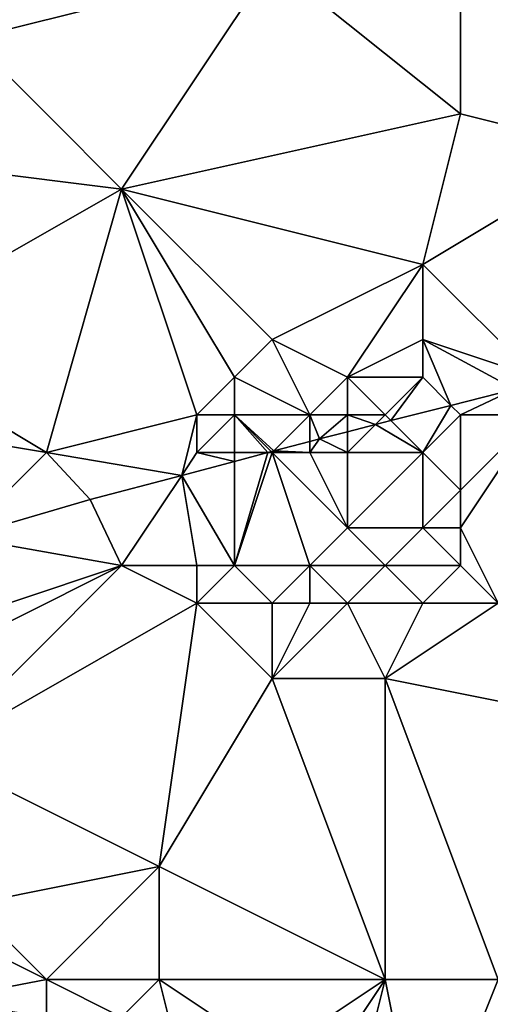
# Model space of a CAD drawing. Units: metres. Extents: x 72500 to 73125, y 357500 to 358000.
# Drawn here: x 72942 to 72955, y 357750 to 357776 of the extents above; entities that cross this region are included whole.
import ezdxf

# ---------------------------------------------------------------- set-up
doc = ezdxf.new("R2010")
doc.units = ezdxf.units.M
doc.layers.add('Terrain', color=15, linetype='Continuous')

msp = doc.modelspace()

# ---------------------------------------------------------------- linework, layer by layer
at = {"layer": 'Terrain'}
for points in [[(72941, 357776, 545.94), (72949, 357778, 546.04), (72942, 357779, 546.63), (72941, 357776, 545.94)], [(72941, 357776, 545.94), (72945, 357772, 545.01), (72949, 357778, 546.04), (72941, 357776, 545.94)], [(72945, 357772, 545.01), (72954, 357774, 544.86), (72949, 357778, 546.04), (72945, 357772, 545.01)], [(72949, 357778, 546.04), (72954, 357774, 544.86), (72954, 357778, 545.88), (72949, 357778, 546.04)], [(72954, 357778, 545.88), (72954, 357774, 544.86), (72958, 357773, 544.4), (72954, 357778, 545.88)], [(72960, 357778, 545.44), (72954, 357778, 545.88), (72958, 357773, 544.4), (72960, 357778, 545.44)], [(72937, 357773, 545.63), (72945, 357772, 545.01), (72941, 357776, 545.94), (72937, 357773, 545.63)], [(72945, 357772, 545.01), (72953, 357770, 543.95), (72954, 357774, 544.86), (72945, 357772, 545.01)], [(72954, 357774, 544.86), (72953, 357770, 543.95), (72958, 357773, 544.4), (72954, 357774, 544.86)], [(72937, 357773, 545.63), (72938, 357768, 544.72), (72945, 357772, 545.01), (72937, 357773, 545.63)], [(72958, 357773, 544.4), (72953, 357770, 543.95), (72956, 357767, 543.35), (72958, 357773, 544.4)], [(72945, 357772, 545.01), (72938, 357768, 544.72), (72943, 357765, 543.61), (72945, 357772, 545.01)], [(72945, 357772, 545.01), (72943, 357765, 543.61), (72947, 357766, 543.63), (72945, 357772, 545.01)], [(72945, 357772, 545.01), (72947, 357766, 543.63), (72948, 357767, 543.75), (72945, 357772, 545.01)], [(72945, 357772, 545.01), (72948, 357767, 543.75), (72949, 357768, 543.84), (72945, 357772, 545.01)], [(72945, 357772, 545.01), (72949, 357768, 543.84), (72953, 357770, 543.95), (72945, 357772, 545.01)], [(72953, 357770, 543.95), (72949, 357768, 543.84), (72951, 357767, 543.66), (72953, 357770, 543.95)], [(72953, 357770, 543.95), (72951, 357767, 543.66), (72953, 357768, 543.57), (72953, 357770, 543.95)], [(72953, 357770, 543.95), (72953, 357768, 543.57), (72956, 357767, 543.35), (72953, 357770, 543.95)], [(72937, 357766, 544.52), (72943, 357765, 543.61), (72938, 357768, 544.72), (72937, 357766, 544.52)], [(72948, 357767, 543.75), (72950, 357766, 543.61), (72949, 357768, 543.84), (72948, 357767, 543.75)], [(72949, 357768, 543.84), (72950, 357766, 543.61), (72951, 357767, 543.66), (72949, 357768, 543.84)], [(72953, 357768, 543.57), (72951, 357767, 543.66), (72953, 357767, 543.49), (72953, 357768, 543.57)], [(72953, 357768, 543.57), (72953, 357767, 543.49), (72953.746, 357766.254, 543.708), (72953, 357768, 543.57)], [(72953, 357768, 543.57), (72953.746, 357766.254, 543.708), (72955.444, 357766.687, 543.709), (72953, 357768, 543.57)], [(72953, 357768, 543.57), (72955.444, 357766.687, 543.709), (72956, 357767, 543.35), (72953, 357768, 543.57)], [(72948, 357767, 543.75), (72947, 357766, 543.63), (72948, 357766, 543.61), (72948, 357767, 543.75)], [(72948, 357767, 543.75), (72948, 357766, 543.61), (72950, 357766, 543.61), (72948, 357767, 543.75)], [(72951, 357767, 543.66), (72950, 357766, 543.61), (72951, 357766, 543.57), (72951, 357767, 543.66)], [(72951, 357767, 543.66), (72951, 357766, 543.57), (72952, 357766, 543.49), (72951, 357767, 543.66)], [(72951, 357767, 543.66), (72952, 357766, 543.49), (72953, 357767, 543.49), (72951, 357767, 543.66)], [(72953, 357767, 543.49), (72952, 357766, 543.49), (72952.152, 357765.848, 543.706), (72953, 357767, 543.49)], [(72953, 357767, 543.49), (72952.152, 357765.848, 543.706), (72953.746, 357766.254, 543.708), (72953, 357767, 543.49)], [(72954, 357766, 543.29), (72955.444, 357766.687, 543.709), (72953.746, 357766.254, 543.708), (72954, 357766, 543.29)], [(72954, 357766, 543.29), (72956, 357766, 543.1), (72955.444, 357766.687, 543.709), (72954, 357766, 543.29)], [(72953, 357765, 543.13), (72953.746, 357766.254, 543.708), (72952.152, 357765.848, 543.706), (72953, 357765, 543.13)], [(72954, 357766, 543.29), (72953.746, 357766.254, 543.708), (72953, 357765, 543.13), (72954, 357766, 543.29)], [(72937, 357766, 544.52), (72940.749, 357762.749, 543.923), (72943, 357765, 543.61), (72937, 357766, 544.52)], [(72947, 357766, 543.63), (72943, 357765, 543.61), (72946.596, 357764.394, 543.817), (72947, 357766, 543.63)], [(72947, 357766, 543.63), (72946.596, 357764.394, 543.817), (72947, 357765, 543.38), (72947, 357766, 543.63)], [(72947, 357766, 543.63), (72947, 357765, 543.38), (72948, 357766, 543.61), (72947, 357766, 543.63)], [(72948, 357766, 543.61), (72947, 357765, 543.38), (72948, 357765, 543.37), (72948, 357766, 543.61)], [(72948, 357766, 543.61), (72948.88, 357765, 543.747), (72948.975, 357765.025, 543.744), (72948, 357766, 543.61)], [(72948, 357766, 543.61), (72948.975, 357765.025, 543.744), (72949.043, 357765.043, 543.742), (72948, 357766, 543.61)], [(72948, 357766, 543.61), (72949.043, 357765.043, 543.742), (72950, 357766, 543.61), (72948, 357766, 543.61)], [(72948, 357766, 543.61), (72948, 357765, 543.37), (72948.88, 357765, 543.747), (72948, 357766, 543.61)], [(72950, 357766, 543.61), (72949.043, 357765.043, 543.742), (72950, 357765.297, 543.713), (72950, 357766, 543.61)], [(72950, 357766, 543.61), (72950, 357765.297, 543.713), (72950.256, 357765.365, 543.705), (72950, 357766, 543.61)], [(72950, 357766, 543.61), (72950.256, 357765.365, 543.705), (72951, 357766, 543.57), (72950, 357766, 543.61)], [(72951, 357766, 543.57), (72950.256, 357765.365, 543.705), (72951, 357765.555, 543.706), (72951, 357766, 543.57)], [(72951, 357766, 543.57), (72951, 357765.555, 543.706), (72951.744, 357765.744, 543.706), (72951, 357766, 543.57)], [(72951, 357766, 543.57), (72951.744, 357765.744, 543.706), (72952, 357766, 543.49), (72951, 357766, 543.57)], [(72952, 357766, 543.49), (72951.744, 357765.744, 543.706), (72952.152, 357765.848, 543.706), (72952, 357766, 543.49)], [(72953, 357765, 543.13), (72952.152, 357765.848, 543.706), (72951.744, 357765.744, 543.706), (72953, 357765, 543.13)], [(72954, 357766, 543.29), (72953, 357765, 543.13), (72954, 357764, 542.46), (72954, 357766, 543.29)], [(72954, 357766, 543.29), (72954, 357764, 542.46), (72956, 357766, 543.1), (72954, 357766, 543.29)], [(72956, 357766, 543.1), (72954, 357764, 542.46), (72954, 357763, 541.81), (72956, 357766, 543.1)], [(72956, 357766, 543.1), (72954, 357763, 541.81), (72955, 357761, 540.59), (72956, 357766, 543.1)], [(72951, 357765, 543.35), (72953, 357765, 543.13), (72951.744, 357765.744, 543.706), (72951, 357765, 543.35)], [(72951, 357765, 543.35), (72951.744, 357765.744, 543.706), (72951, 357765.555, 543.706), (72951, 357765, 543.35)], [(72950, 357765, 543.38), (72951, 357765, 543.35), (72950.256, 357765.365, 543.705), (72950, 357765, 543.38)], [(72950, 357765, 543.38), (72950.256, 357765.365, 543.705), (72950, 357765.297, 543.713), (72950, 357765, 543.38)], [(72951, 357765, 543.35), (72951, 357765.555, 543.706), (72950.256, 357765.365, 543.705), (72951, 357765, 543.35)], [(72950, 357765, 543.38), (72950, 357765.297, 543.713), (72949.043, 357765.043, 543.742), (72950, 357765, 543.38)], [(72943, 357765, 543.61), (72940.749, 357762.749, 543.923), (72944.163, 357763.749, 543.892), (72943, 357765, 543.61)], [(72943, 357765, 543.61), (72944.163, 357763.749, 543.892), (72946.596, 357764.394, 543.817), (72943, 357765, 543.61)], [(72947, 357765, 543.38), (72946.596, 357764.394, 543.817), (72948, 357764.767, 543.774), (72947, 357765, 543.38)], [(72947, 357765, 543.38), (72948, 357764.767, 543.774), (72948, 357765, 543.37), (72947, 357765, 543.38)], [(72948, 357765, 543.37), (72948, 357764.767, 543.774), (72948.88, 357765, 543.747), (72948, 357765, 543.37)], [(72948, 357762, 541.86), (72950, 357762, 541.74), (72949, 357765, 543.38), (72948, 357762, 541.86)], [(72948, 357762, 541.86), (72949, 357765, 543.38), (72948.88, 357765, 543.747), (72948, 357762, 541.86)], [(72948, 357762, 541.86), (72948.88, 357765, 543.747), (72948, 357764.767, 543.774), (72948, 357762, 541.86)], [(72949, 357765, 543.38), (72948.975, 357765.025, 543.744), (72948.88, 357765, 543.747), (72949, 357765, 543.38)], [(72949, 357765, 543.38), (72949.043, 357765.043, 543.742), (72948.975, 357765.025, 543.744), (72949, 357765, 543.38)], [(72949, 357765, 543.38), (72950, 357765, 543.38), (72949.043, 357765.043, 543.742), (72949, 357765, 543.38)], [(72949, 357765, 543.38), (72950, 357762, 541.74), (72951, 357763, 542.27), (72949, 357765, 543.38)], [(72949, 357765, 543.38), (72951, 357763, 542.27), (72950, 357765, 543.38), (72949, 357765, 543.38)], [(72950, 357765, 543.38), (72951, 357763, 542.27), (72951, 357765, 543.35), (72950, 357765, 543.38)], [(72951, 357765, 543.35), (72951, 357763, 542.27), (72953, 357765, 543.13), (72951, 357765, 543.35)], [(72953, 357765, 543.13), (72951, 357763, 542.27), (72953, 357763, 541.97), (72953, 357765, 543.13)], [(72953, 357765, 543.13), (72953, 357763, 541.97), (72954, 357764, 542.46), (72953, 357765, 543.13)], [(72948, 357762, 541.86), (72948, 357764.767, 543.774), (72946.596, 357764.394, 543.817), (72948, 357762, 541.86)], [(72945, 357762, 542.17), (72946.596, 357764.394, 543.817), (72944.163, 357763.749, 543.892), (72945, 357762, 542.17)], [(72945, 357762, 542.17), (72947, 357762, 541.94), (72946.596, 357764.394, 543.817), (72945, 357762, 542.17)], [(72947, 357762, 541.94), (72948, 357762, 541.86), (72946.596, 357764.394, 543.817), (72947, 357762, 541.94)], [(72954, 357764, 542.46), (72953, 357763, 541.97), (72954, 357763, 541.81), (72954, 357764, 542.46)], [(72945, 357762, 542.17), (72944.163, 357763.749, 543.892), (72940.749, 357762.749, 543.923), (72945, 357762, 542.17)], [(72951, 357763, 542.27), (72950, 357762, 541.74), (72952, 357762, 541.48), (72951, 357763, 542.27)], [(72951, 357763, 542.27), (72952, 357762, 541.48), (72953, 357763, 541.97), (72951, 357763, 542.27)], [(72953, 357763, 541.97), (72952, 357762, 541.48), (72954, 357762, 541.18), (72953, 357763, 541.97)], [(72953, 357763, 541.97), (72954, 357762, 541.18), (72954, 357763, 541.81), (72953, 357763, 541.97)], [(72954, 357763, 541.81), (72954, 357762, 541.18), (72955, 357761, 540.59), (72954, 357763, 541.81)], [(72945, 357762, 542.17), (72940.749, 357762.749, 543.923), (72939, 357760, 542.01), (72945, 357762, 542.17)], [(72945, 357762, 542.17), (72939, 357759, 541.71), (72940, 357757, 541.27), (72945, 357762, 542.17)], [(72945, 357762, 542.17), (72939, 357760, 542.01), (72939, 357759, 541.71), (72945, 357762, 542.17)], [(72945, 357762, 542.17), (72940, 357757, 541.27), (72947, 357761, 541.5), (72945, 357762, 542.17)], [(72945, 357762, 542.17), (72947, 357761, 541.5), (72947, 357762, 541.94), (72945, 357762, 542.17)], [(72947, 357762, 541.94), (72947, 357761, 541.5), (72948, 357762, 541.86), (72947, 357762, 541.94)], [(72948, 357762, 541.86), (72947, 357761, 541.5), (72949, 357761, 541.33), (72948, 357762, 541.86)], [(72948, 357762, 541.86), (72949, 357761, 541.33), (72950, 357762, 541.74), (72948, 357762, 541.86)], [(72950, 357762, 541.74), (72949, 357761, 541.33), (72950, 357761, 541.24), (72950, 357762, 541.74)], [(72950, 357762, 541.74), (72950, 357761, 541.24), (72951, 357761, 541.12), (72950, 357762, 541.74)], [(72950, 357762, 541.74), (72951, 357761, 541.12), (72952, 357762, 541.48), (72950, 357762, 541.74)], [(72952, 357762, 541.48), (72951, 357761, 541.12), (72953, 357761, 540.83), (72952, 357762, 541.48)], [(72952, 357762, 541.48), (72953, 357761, 540.83), (72954, 357762, 541.18), (72952, 357762, 541.48)], [(72954, 357762, 541.18), (72953, 357761, 540.83), (72955, 357761, 540.59), (72954, 357762, 541.18)], [(72947, 357761, 541.5), (72940, 357757, 541.27), (72946, 357754, 540.03), (72947, 357761, 541.5)], [(72947, 357761, 541.5), (72946, 357754, 540.03), (72949, 357759, 540.72), (72947, 357761, 541.5)], [(72947, 357761, 541.5), (72949, 357759, 540.72), (72949, 357761, 541.33), (72947, 357761, 541.5)], [(72949, 357761, 541.33), (72949, 357759, 540.72), (72950, 357761, 541.24), (72949, 357761, 541.33)], [(72950, 357761, 541.24), (72949, 357759, 540.72), (72951, 357761, 541.12), (72950, 357761, 541.24)], [(72951, 357761, 541.12), (72949, 357759, 540.72), (72952, 357759, 540.36), (72951, 357761, 541.12)], [(72951, 357761, 541.12), (72952, 357759, 540.36), (72953, 357761, 540.83), (72951, 357761, 541.12)], [(72953, 357761, 540.83), (72952, 357759, 540.36), (72955, 357761, 540.59), (72953, 357761, 540.83)], [(72955, 357761, 540.59), (72952, 357759, 540.36), (72957, 357758, 539.61), (72955, 357761, 540.59)], [(72946, 357754, 540.03), (72952, 357751, 538.69), (72949, 357759, 540.72), (72946, 357754, 540.03)], [(72949, 357759, 540.72), (72952, 357751, 538.69), (72952, 357759, 540.36), (72949, 357759, 540.72)], [(72952, 357759, 540.36), (72952, 357751, 538.69), (72955, 357751, 538.29), (72952, 357759, 540.36)], [(72952, 357759, 540.36), (72955, 357751, 538.29), (72957, 357758, 539.61), (72952, 357759, 540.36)], [(72940, 357757, 541.27), (72941, 357753, 539.51), (72946, 357754, 540.03), (72940, 357757, 541.27)], [(72946, 357754, 540.03), (72941, 357753, 539.51), (72943, 357751, 538.95), (72946, 357754, 540.03)], [(72946, 357754, 540.03), (72943, 357751, 538.95), (72946, 357751, 539.17), (72946, 357754, 540.03)], [(72946, 357754, 540.03), (72946, 357751, 539.17), (72952, 357751, 538.69), (72946, 357754, 540.03)], [(72941, 357753, 539.51), (72941, 357752, 539.16), (72943, 357751, 538.95), (72941, 357753, 539.51)], [(72941, 357752, 539.16), (72940.142, 357750.448, 538.537), (72943, 357751, 538.95), (72941, 357752, 539.16)], [(72943, 357751, 538.95), (72940.142, 357750.448, 538.537), (72943, 357750, 538.68), (72943, 357751, 538.95)], [(72943, 357751, 538.95), (72945, 357750, 538.74), (72946, 357751, 539.17), (72943, 357751, 538.95)], [(72943, 357751, 538.95), (72943, 357750, 538.68), (72945, 357750, 538.74), (72943, 357751, 538.95)], [(72947, 357747, 538.18), (72946, 357751, 539.17), (72945, 357750, 538.74), (72947, 357747, 538.18)], [(72947, 357747, 538.18), (72949, 357749, 538.47), (72946, 357751, 539.17), (72947, 357747, 538.18)], [(72949, 357749, 538.47), (72952, 357751, 538.69), (72946, 357751, 539.17), (72949, 357749, 538.47)], [(72949, 357749, 538.47), (72950, 357748, 538.15), (72952, 357751, 538.69), (72949, 357749, 538.47)], [(72950, 357748, 538.15), (72951, 357747, 537.81), (72952, 357751, 538.69), (72950, 357748, 538.15)], [(72951, 357747, 537.81), (72953, 357746, 537.42), (72952, 357751, 538.69), (72951, 357747, 537.81)], [(72953, 357746, 537.42), (72955, 357751, 538.29), (72952, 357751, 538.69), (72953, 357746, 537.42)], [(72953, 357746, 537.42), (72956, 357746, 537.09), (72955, 357751, 538.29), (72953, 357746, 537.42)], [(72940, 357750, 538.67), (72943, 357750, 538.68), (72940.142, 357750.448, 538.537), (72940, 357750, 538.67)]]:
    msp.add_3dface(points, dxfattribs=at)

doc.saveas('drawing.dxf')
